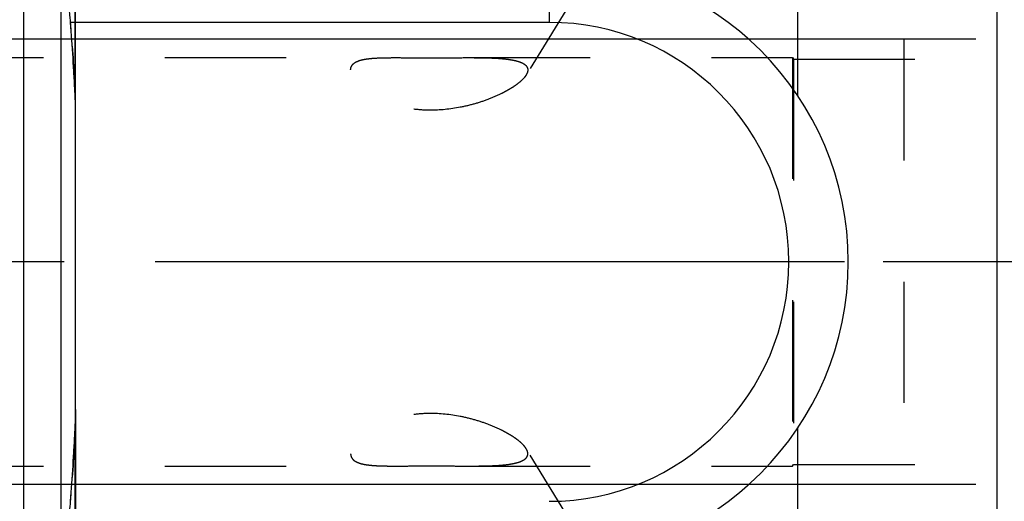
# Model space of a CAD drawing. Units: millimetres. Extents: x 0 to 594, y 0 to 420.
# Drawn here: x 308 to 334, y 242 to 254 of the extents above; entities that cross this region are included whole.
import ezdxf
from ezdxf.enums import TextEntityAlignment as Align

# ---------------------------------------------------------------- set-up
doc = ezdxf.new("R2010")
doc.units = ezdxf.units.MM
doc.header["$LTSCALE"] = 32.67
doc.linetypes.add('CENTER', pattern=[0.6, 0.375, -0.075, 0.075, -0.075])
doc.linetypes.add('HIDDEN', pattern=[0.2, 0.1, -0.1])
doc.layers.get('0').update_dxf_attribs({"linetype": 'CONTINUOUS'})
for name, color, linetype in [('30251043_AXIS', 7, 'CONTINUOUS'), ('30526758_AXIS', 7, 'CONTINUOUS'), ('30526758_CL', 7, 'CONTINUOUS'), ('30526758_HL', 7, 'CONTINUOUS'), ('388967-000-00-ED1_CL', 7, 'CONTINUOUS')]:
    doc.layers.add(name, color=color, linetype=linetype)
doc.styles.get("Standard").update_dxf_attribs({"font": 'TXT.SHX', "width": 0.7})
doc.dimstyles.new('DIMSTYLE_1', dxfattribs={"dimtxt": 3.5, "dimasz": 3.5, "dimexe": 0.18, "dimexo": 0.0625, "dimgap": 0.09, "dimtad": 1, "dimdec": 3, "dimdsep": 46, "dimtxsty": 'STANDARD', "dimblk": '_FILLED', "dimblk1": '_FILLED', "dimblk2": '_FILLED', "dimcen": 0.09, "dimclrt": 2, "dimadec": 0, "dimazin": 0, "dimtp": 0.15, "dimtm": 0.15, "dimtfac": 1, "dimtdec": 3, "dimtofl": 0, "dimtmove": 0, "dimatfit": 3, "dimldrblk": '_FILLED', "dimfxl": 1, "dimtolj": 1, "dimarcsym": 0})
doc.dimstyles.new('DIMSTYLE_2', dxfattribs={"dimtxt": 3.5, "dimasz": 3.5, "dimexe": 0.18, "dimexo": 0.0625, "dimgap": 0.09, "dimtad": 1, "dimdec": 3, "dimdsep": 46, "dimtxsty": 'STANDARD', "dimblk": '_FILLED', "dimblk1": '_FILLED', "dimblk2": '_FILLED', "dimcen": 0.09, "dimclrt": 2, "dimadec": 0, "dimazin": 0, "dimtp": 0.1, "dimtm": 0.1, "dimtfac": 1, "dimtdec": 3, "dimtofl": 0, "dimtmove": 0, "dimatfit": 3, "dimldrblk": '_FILLED', "dimfxl": 1, "dimtolj": 1, "dimarcsym": 0})
doc.dimstyles.get("Standard").update_dxf_attribs({"dimtxt": 3.5, "dimasz": 3.5, "dimexe": 0.18, "dimexo": 0.0625, "dimgap": 0.09, "dimtad": 1, "dimdec": 3, "dimdsep": 46, "dimtxsty": 'STANDARD', "dimblk": '_FILLED', "dimblk1": '_FILLED', "dimblk2": '_FILLED', "dimcen": 0.09, "dimclrt": 2, "dimadec": 0, "dimazin": 0, "dimtol": 1, "dimtp": 0.005, "dimtm": 0.005, "dimtfac": 1, "dimtdec": 3, "dimtofl": 0, "dimtmove": 0, "dimatfit": 3, "dimldrblk": '_FILLED', "dimfxl": 1, "dimtolj": 1, "dimarcsym": 0})

# ---------------------------------------------------------------- blocks, each defined once
blk = doc.blocks.new('_FILLED')
at = {"color": 0, "linetype": 'BYBLOCK'}
blk.add_solid([(0, 0), (-1, 0.125), (-1, -0.125)], dxfattribs=at)
blk = doc.blocks.new('*D1')
at = {"color": 3, "linetype": 'CONTINUOUS'}
for p, q in [((348.067, 247.959), (348.067, 186.459)), ((358.067, 247.959), (358.067, 186.459)), ((353.067, 187.959), (315.718, 187.959)), ((348.067, 187.959), (353.067, 187.959)), ((358.067, 187.959), (353.067, 187.959))]:
    blk.add_line(p, q, dxfattribs=at)
at = {"color": 3, "linetype": 'CONTINUOUS', "xscale": 3.5, "yscale": 3.5, "zscale": 3.5, "rotation": 180}
blk.add_blockref('_FILLED', (348.067, 187.959), dxfattribs=at)
at = {"color": 3, "linetype": 'CONTINUOUS', "xscale": 3.5, "yscale": 3.5, "zscale": 3.5}
blk.add_blockref('_FILLED', (358.067, 187.959), dxfattribs=at)
at = {"color": 2, "linetype": 'CONTINUOUS'}
for s, width, p in [('10', 0.678571, (346.635, 188.834)), ('VERSTELLWEG', 0.80303, (346.635, 182.709))]:
    blk.add_text(s, height=3.5, dxfattribs=dict(at, width=width)).set_placement(p, align=Align.RIGHT)
blk = doc.blocks.new('*D6')
at = {"color": 3, "linetype": 'CONTINUOUS'}
for p, q in [((307.067, 237.055), (307.067, 319.459)), ((397.067, 247.959), (397.067, 319.459)), ((307.067, 317.959), (352.067, 317.959)), ((397.067, 317.959), (352.067, 317.959))]:
    blk.add_line(p, q, dxfattribs=at)
at = {"color": 3, "linetype": 'CONTINUOUS', "xscale": 3.5, "yscale": 3.5, "zscale": 3.5, "rotation": 180}
blk.add_blockref('_FILLED', (307.067, 317.959), dxfattribs=at)
at = {"color": 3, "linetype": 'CONTINUOUS', "xscale": 3.5, "yscale": 3.5, "zscale": 3.5}
blk.add_blockref('_FILLED', (397.067, 317.959), dxfattribs=at)
at = {"color": 2, "linetype": 'CONTINUOUS', "width": 0.785714}
blk.add_text('90', height=3.5, dxfattribs=at).set_placement((347.989, 318.834), align=Align.CENTER)
blk = doc.blocks.new('*D13')
at = {"color": 3, "linetype": 'CONTINUOUS'}
for p, q in [((231.667, 253.959), (231.667, 270.18)), ((231.667, 270.18), (231.667, 247.959)), ((331.567, 253.959), (230.167, 253.959)), ((231.667, 235.959), (231.667, 247.959)), ((331.567, 241.959), (230.167, 241.959)), ((231.667, 241.959), (231.667, 235.959))]:
    blk.add_line(p, q, dxfattribs=at)
at = {"color": 3, "linetype": 'CONTINUOUS', "xscale": 3.5, "yscale": 3.5, "zscale": 3.5}
for p, rotation in [((231.667, 253.959), 270), ((231.667, 241.959), 90)]:
    blk.add_blockref('_FILLED', p, dxfattribs=dict(at, rotation=rotation))
at = {"color": 2, "linetype": 'CONTINUOUS'}
for s, width, p in [('x1', 0.642857, (230.792, 265.68)), ('12', 0.678571, (230.792, 260.93)), ('M', 0.857143, (230.792, 257.93))]:
    blk.add_text(s, height=3.5, rotation=90, dxfattribs=dict(at, width=width)).set_placement(p)

msp = doc.modelspace()

# ---------------------------------------------------------------- linework, layer by layer
at = {"layer": '30251043_AXIS', "color": 3, "linetype": 'CENTER'}
msp.add_line((402.0669, 247.9589), (236.6669, 247.9589), dxfattribs=at)
at = {"layer": '30526758_AXIS', "color": 3, "linetype": 'CENTER'}
msp.add_line((349.5669, 247.9589), (322.087, 247.9589), dxfattribs=at)
at = {"layer": '30526758_CL', "color": 7, "linetype": 'CONTINUOUS'}
for p, q in [((328.6979, 279.4589), (328.6979, 252.4497)), ((334.0669, 279.4589), (334.0669, 216.4589)), ((309.2669, 243.9864), (309.2669, 251.9314)), ((328.6979, 243.4681), (328.6979, 216.4589))]:
    msp.add_line(p, q, dxfattribs=at)
at = {"layer": '30526758_CL', "color": 9, "linetype": 'CONTINUOUS'}
for p, q in [((309.2533, 252.4913), (309.2533, 271.0089)), ((307.866, 269.9839), (307.866, 225.9339)), ((308.8669, 269.9839), (308.8669, 225.9339)), ((322.0169, 256.0089), (322.0169, 254.4089)), ((322.0169, 254.4089), (309.1321, 254.4089)), ((309.2533, 224.9089), (309.2533, 243.4265))]:
    msp.add_line(p, q, dxfattribs=at)
at = {"layer": '30526758_CL', "color": 7, "linetype": 'CONTINUOUS'}
for centre, radius, start, end in [((322.0169, 247.9589), 8.05, 270, 90), ((216.845, 247.6125), 92.537, 3.022174, 4.211888), ((216.845, 248.3053), 92.537, 355.788112, 356.977826), ((303.4836, 241.9177), 5.6633, 350.36256, 355.8604)]:
    msp.add_arc(centre, radius, start, end, dxfattribs=at)
at = {"layer": '30526758_CL', "color": 9, "linetype": 'CONTINUOUS'}
msp.add_arc((322.0169, 247.9589), 6.45, 270, 90, dxfattribs=at)
at = {"layer": '30526758_CL', "color": 7, "linetype": 'CONTINUOUS'}
msp.add_open_spline([(309.1321, 254.4089), (309.1287, 254.4549), (309.1133, 254.6353), (309.0896, 254.8151), (309.0669, 254.9482)], degree=3, knots=[0, 0, 0, 0, 0.2546294, 1, 1, 1, 1], dxfattribs=at)
for points in [[(309.2669, 251.9314), (309.2669, 252.1181), (309.2631, 252.3048), (309.2533, 252.4913)], [(309.2533, 243.4265), (309.2631, 243.6129), (309.2669, 243.7997), (309.2669, 243.9864)]]:
    msp.add_open_spline(points, degree=3, dxfattribs=at)
at = {"layer": '30526758_HL', "color": 6, "linetype": 'HIDDEN'}
for p, q in [((333.4763, 272.6534), (321.3944, 252.9888)), ((309.2669, 251.9314), (309.2669, 270.9048)), ((323.1264, 263.6972), (316.7028, 253.2421)), ((331.5669, 253.9589), (331.5669, 241.9589)), ((346.5669, 253.9589), (331.5669, 253.9589)), ((309.1768, 253.7704), (309.1844, 253.656)), ((309.1844, 253.656), (309.1908, 253.5575)), ((285.5329, 253.4589), (317.8807, 253.4589)), ((309.1908, 253.5575), (309.1976, 253.4505)), ((309.1976, 253.4505), (309.2043, 253.3444)), ((319.8479, 253.4589), (328.5669, 253.4589)), ((328.5669, 253.4589), (328.5669, 242.4589)), ((328.5669, 253.4589), (328.5917, 253.4176)), ((328.5917, 253.4176), (328.5917, 242.5001)), ((328.5917, 253.4176), (346.2544, 253.4176)), ((309.2043, 253.3444), (309.2106, 253.2425)), ((309.2106, 253.2425), (309.2173, 253.1313)), ((309.2669, 243.9864), (309.2669, 225.0232)), ((309.2173, 242.7865), (309.2106, 242.6753)), ((333.4763, 223.2644), (321.3944, 242.929)), ((309.2043, 242.5734), (309.1976, 242.4672)), ((309.2106, 242.6753), (309.2043, 242.5734)), ((323.1264, 232.2206), (316.7028, 242.6757)), ((285.5329, 242.4589), (317.8807, 242.4589)), ((309.1844, 242.2618), (309.1768, 242.1474)), ((309.1908, 242.3603), (309.1844, 242.2618)), ((309.1976, 242.4672), (309.1908, 242.3603)), ((319.8479, 242.4589), (328.5669, 242.4589)), ((328.5669, 242.4589), (328.5917, 242.5001)), ((328.5917, 242.5001), (346.2544, 242.5001)), ((346.5669, 241.9589), (331.5669, 241.9589))]:
    msp.add_line(p, q, dxfattribs=at)
for centre, radius, start, end in [((303.2615, 253.9772), 5.8864, 4.20597, 4.91721), ((214.8632, 247.4755), 94.5235, 3.818509, 4.206471), ((218.6993, 247.7192), 90.6796, 3.016616, 3.421631), ((298.6059, 243.9617), 10.6609, 357.43608, 359.77747), ((296.2363, 243.9861), 13.0306, 359.7103, 0.00126), ((218.6993, 248.1986), 90.6796, 356.578369, 356.983384), ((300.5519, 243.8847), 8.7135, 356.98557, 357.36895), ((214.8632, 248.4423), 94.5235, 355.793529, 356.181491)]:
    msp.add_arc(centre, radius, start, end, dxfattribs=at)
for points, knots in [([(316.7027, 253.242), (316.7176, 253.2662), (316.7608, 253.3121), (316.8501, 253.3622), (316.9651, 253.3998), (317.1055, 253.4264), (317.2699, 253.4438), (317.4565, 253.4538), (317.6625, 253.4583), (317.8061, 253.4589), (317.8807, 253.4589)], [0, 0, 0, 0, 0.0692161, 0.1500592, 0.2473088, 0.3630702, 0.4976338, 0.650027, 0.8183416, 1, 1, 1, 1]), ([(317.8807, 253.4589), (318.0407, 253.4589), (318.368, 253.4564), (318.8624, 253.4547), (319.3582, 253.4569), (319.6866, 253.4589), (319.8479, 253.4589)], [0, 0, 0, 0, 0.2439917, 0.4992144, 0.753975, 1, 1, 1, 1]), ([(319.8479, 253.4589), (319.9485, 253.4589), (320.1441, 253.4581), (320.428, 253.4522), (320.6909, 253.4389), (320.8944, 253.4185), (321.0417, 253.394), (321.1388, 253.3722), (321.225, 253.3457), (321.2991, 253.3142), (321.3596, 253.2771), (321.4054, 253.2335), (321.4342, 253.1827), (321.4403, 253.1455), (321.4403, 253.1272)], [0, 0, 0, 0, 0.1761039, 0.3427, 0.4974164, 0.6373085, 0.7006113, 0.7588388, 0.8115428, 0.8584146, 0.8994791, 0.9354175, 0.9679667, 1, 1, 1, 1]), ([(316.6713, 253.1272), (316.6713, 253.1476), (316.6762, 253.1879), (316.6924, 253.2252), (316.7027, 253.242)], [0, 0, 0, 0, 0.5081508, 1, 1, 1, 1]), ([(321.3946, 252.9891), (321.3762, 252.9593), (321.3293, 252.8992), (321.2418, 252.8142), (321.1341, 252.7288), (321.009, 252.6443), (320.8692, 252.5619), (320.6617, 252.4542), (320.3778, 252.3321), (320.0117, 252.2101), (319.487, 252.0833), (318.9365, 252.0269), (318.3854, 252.0607), (317.9858, 252.1345), (317.6169, 252.254), (317.2944, 252.4101), (317.0663, 252.5644), (316.9185, 252.6944), (316.8305, 252.7874), (316.761, 252.8783), (316.6982, 252.9865), (316.6713, 253.0733), (316.6713, 253.1272)], [0, 0, 0, 0, 0.0195238, 0.0422724, 0.0679371, 0.0961083, 0.12638, 0.1583932, 0.2264734, 0.298546, 0.3733657, 0.5273578, 0.6048084, 0.6807582, 0.7533676, 0.8204861, 0.8799734, 0.9063042, 0.9301195, 0.9513284, 0.9699357, 1, 1, 1, 1]), ([(321.4403, 253.1272), (321.4403, 253.1163), (321.4356, 253.0674), (321.4144, 253.0214), (321.3946, 252.9891)], [0, 0, 0, 0, 0.2237468, 1, 1, 1, 1]), ([(321.3946, 242.9287), (321.3762, 242.9585), (321.3293, 243.0186), (321.2418, 243.1036), (321.1341, 243.189), (321.009, 243.2735), (320.8692, 243.3559), (320.6617, 243.4636), (320.3778, 243.5857), (320.0117, 243.7077), (319.487, 243.8345), (318.9365, 243.8909), (318.3854, 243.8571), (317.9858, 243.7833), (317.6169, 243.6638), (317.2944, 243.5077), (317.0663, 243.3534), (316.9185, 243.2234), (316.8305, 243.1304), (316.761, 243.0395), (316.6982, 242.9313), (316.6713, 242.8445), (316.6713, 242.7906)], [0, 0, 0, 0, 0.0195238, 0.0422724, 0.0679371, 0.0961083, 0.12638, 0.1583932, 0.2264734, 0.298546, 0.3733657, 0.5273578, 0.6048084, 0.6807582, 0.7533676, 0.8204861, 0.8799734, 0.9063042, 0.9301195, 0.9513284, 0.9699357, 1, 1, 1, 1]), ([(316.6713, 242.7906), (316.6713, 242.7702), (316.6762, 242.7299), (316.6924, 242.6926), (316.7027, 242.6758)], [0, 0, 0, 0, 0.5081508, 1, 1, 1, 1]), ([(319.8479, 242.4589), (319.9485, 242.4589), (320.1441, 242.4597), (320.428, 242.4656), (320.6909, 242.4789), (320.8944, 242.4993), (321.0417, 242.5238), (321.1388, 242.5456), (321.225, 242.5721), (321.2991, 242.6036), (321.3596, 242.6407), (321.4054, 242.6843), (321.4342, 242.735), (321.4403, 242.7723), (321.4403, 242.7906)], [0, 0, 0, 0, 0.1761039, 0.3427, 0.4974164, 0.6373085, 0.7006113, 0.7588388, 0.8115428, 0.8584146, 0.8994791, 0.9354175, 0.9679667, 1, 1, 1, 1]), ([(321.4403, 242.7906), (321.4403, 242.8015), (321.4356, 242.8504), (321.4144, 242.8964), (321.3946, 242.9287)], [0, 0, 0, 0, 0.2237468, 1, 1, 1, 1]), ([(316.7027, 242.6758), (316.7176, 242.6516), (316.7608, 242.6057), (316.8501, 242.5556), (316.9651, 242.518), (317.1055, 242.4914), (317.2699, 242.474), (317.4565, 242.464), (317.6625, 242.4595), (317.8061, 242.4589), (317.8807, 242.4589)], [0, 0, 0, 0, 0.0692161, 0.1500592, 0.2473088, 0.3630702, 0.4976338, 0.650027, 0.8183416, 1, 1, 1, 1]), ([(317.8807, 242.4589), (318.0407, 242.4589), (318.368, 242.4614), (318.8624, 242.4631), (319.3582, 242.4609), (319.6866, 242.4589), (319.8479, 242.4589)], [0, 0, 0, 0, 0.2439917, 0.4992144, 0.753975, 1, 1, 1, 1])]:
    msp.add_open_spline(points, degree=3, knots=knots, dxfattribs=at)

# ---------------------------------------------------------------- dimensions: what is measured, and where the dimension line sits
at = {"color": 3, "linetype": 'CONTINUOUS'}
dim = msp.add_linear_dim(base=(397.0669, 317.9589), p1=(307.0669, 237.0548), p2=(397.0669, 247.9589), dimstyle='DIMSTYLE_1', dxfattribs=at)
dim.commit()
dim.dimension.update_dxf_attribs({"geometry": '*D6', "text_midpoint": (345.2385, 320.5839), "dimtype": 160})
dim = msp.add_linear_dim(base=(231.6669, 253.9589), p1=(331.5669, 241.9589), p2=(331.5669, 253.9589), angle=90, text='M<>x1', dimstyle='DIMSTYLE_2', dxfattribs=at)
dim.commit()
dim.dimension.update_dxf_attribs({"geometry": '*D13', "text_midpoint": (229.0419, 264.0551), "dimtype": 160})
dim = msp.add_linear_dim(base=(358.0669, 187.9589), p1=(348.0669, 247.9589), p2=(358.0669, 247.9589), text='<>\\PVERSTELLWEG', dimstyle='DIMSTYLE_2', dxfattribs=at)
dim.commit()
dim.dimension.update_dxf_attribs({"geometry": '*D1', "text_midpoint": (313.3435, 187.5214), "dimtype": 160})

# ---------------------------------------------------------------- leaders
at = {"layer": '388967-000-00-ED1_CL', "color": 3, "linetype": 'CONTINUOUS'}
msp.add_leader([(340.4669, 246.8815), (309.5219, 202.9657)], dimstyle='STANDARD', override={"dimtad": 0, "dimldrblk": 'DOT'}, dxfattribs=at)

doc.saveas('drawing.dxf')
